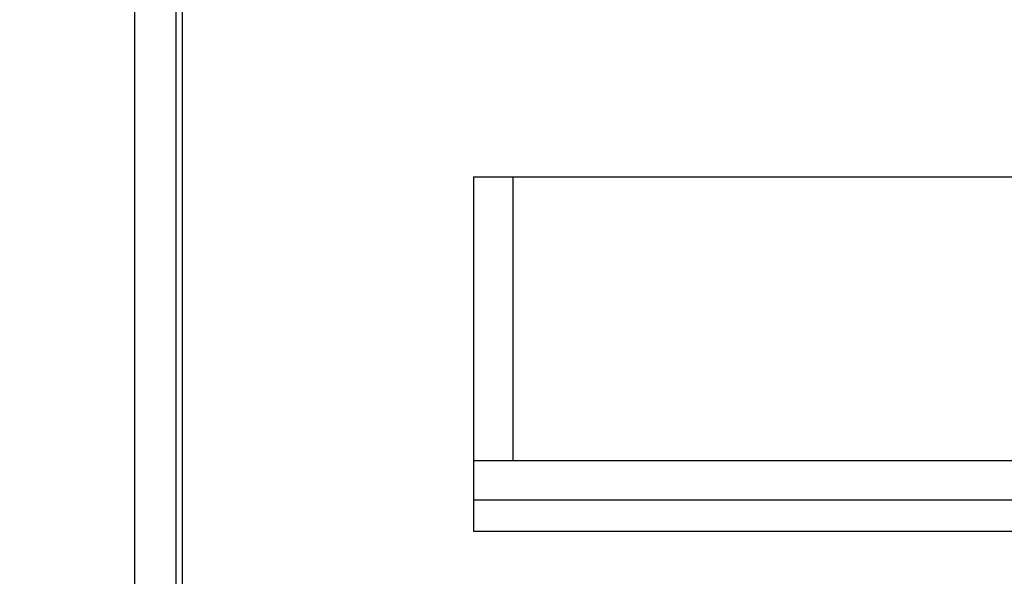
# Model space of a CAD drawing. Units: millimetres. Extents: x 210 to 8110, y 68 to 5700.
# Drawn here: x 1123 to 1498, y 1420 to 1632 of the extents above; entities that cross this region are included whole.
import ezdxf

# ---------------------------------------------------------------- set-up
doc = ezdxf.new("R2010")
doc.units = ezdxf.units.MM
doc.header["$LTSCALE"] = 5
doc.layers.get('0').update_dxf_attribs({"lineweight": 9})
for name, color, linetype, lineweight in [('キャビネット', 94, 'Continuous', 9), ('ヒキハコ', 132, 'Continuous', 9), ('レイヤ_9', 34, 'Continuous', 9)]:
    doc.layers.add(name, color=color, linetype=linetype, lineweight=lineweight)
doc.styles.get("Standard").update_dxf_attribs({"font": 'txt', "bigfont": 'bigfont'})
doc.styles.add('ＭＳ ゴシック', font='txt')
doc.dimstyles.get("Standard").update_dxf_attribs({"dimtxt": 0.18, "dimasz": 0.18, "dimexe": 0.18, "dimexo": 0.0625, "dimgap": 0.09, "dimtad": 0, "dimtih": 1, "dimtoh": 1, "dimdec": 4, "dimzin": 0, "dimdsep": 46, "dimtxsty": 'Standard', "dimcen": 0.09, "dimadec": 0, "dimazin": 0, "dimtfac": 1, "dimtdec": 4, "dimtofl": 0, "dimtmove": 0, "dimatfit": 3, "dimfxl": 1, "dimtolj": 1, "dimtzin": 0, "dimarcsym": 0})

# ---------------------------------------------------------------- blocks, each defined once
blk = doc.blocks.new('_DOT')
at = {"color": 0}
blk.add_line((-0.5, 0), (-1, 0), dxfattribs=at)
at = {"color": 0, "const_width": 0.5}
blk.add_lwpolyline([(-0.25, 0, 1), (0.25, 0, 1)], format="xyb", close=True, dxfattribs=at)
blk = doc.blocks.new('Dim35')
at = {"layer": 'レイヤ_9', "color": 34, "linetype": 'Continuous', "lineweight": 30}
for p, q in [((1126.78, 1777.26), (913, 1777.26)), ((933, 1027.26), (933, 1777.26)), ((1146.67, 1027.26), (913, 1027.26))]:
    blk.add_line(p, q, dxfattribs=at)
at = {"layer": 'レイヤ_9', "color": 34, "linetype": 'Continuous', "lineweight": 30, "xscale": 12, "yscale": 12, "zscale": 12}
for p, rotation in [((933, 1777.26), 89.99999999999991), ((933, 1027.26), 269.9999999999998)]:
    blk.add_blockref('_DOT', p, dxfattribs=dict(at, rotation=rotation))
at = {"layer": 'レイヤ_9', "color": 34, "linetype": 'Continuous', "lineweight": 9, "insert": (933, 1402.26), "char_height": 70, "width": 900, "attachment_point": 8, "rotation": 90, "style": 'ＭＳ ゴシック'}
blk.add_mtext('750', dxfattribs=at)

msp = doc.modelspace()

# ---------------------------------------------------------------- linework, layer by layer
at = {"layer": 'キャビネット', "color": 94, "linetype": 'Continuous', "lineweight": 30}
for p, q in [((1166.673, 1875.26), (1166.673, 1117.26)), ((1182.436, 1703.86), (1182.436, 1132.26)), ((1184.936, 1132.26), (1184.936, 1677.26))]:
    msp.add_line(p, q, dxfattribs=at)
at = {"layer": 'ヒキハコ', "color": 132, "linetype": 'Continuous', "lineweight": 30}
for p, q in [((1295.673, 1572.26), (1645.673, 1572.26)), ((1295.673, 1572.26), (1295.673, 1437.26)), ((1310.673, 1572.26), (1310.673, 1464.26)), ((1645.673, 1464.26), (1295.673, 1464.26)), ((1645.673, 1464.26), (1295.673, 1464.26)), ((1645.673, 1449.26), (1295.673, 1449.26)), ((1645.673, 1449.26), (1295.673, 1449.26)), ((1645.673, 1437.26), (1295.673, 1437.26)), ((1645.673, 1437.26), (1295.673, 1437.26))]:
    msp.add_line(p, q, dxfattribs=at)

# ---------------------------------------------------------------- dimensions: what is measured, and where the dimension line sits
at = {"layer": 'レイヤ_9', "color": 34, "linetype": 'Continuous', "lineweight": 30}
dim = msp.add_linear_dim(base=(933, 1777.26), p1=(1166.673, 1027.26), p2=(1146.779, 1777.26), angle=90, dimstyle='Standard', override={"dimscale": 1, "dimtxt": 70, "dimasz": 12, "dimexe": 20, "dimexo": 20, "dimgap": 0, "dimtad": 1, "dimtih": 0, "dimtoh": 0, "dimdec": 2, "dimzin": 8, "dimtxsty": 'ＭＳ ゴシック', "dimblk1": 'DOT', "dimblk2": 'DOT', "dimsah": 1, "dimse1": 0, "dimse2": 0, "dimtix": 0, "dimtofl": 1, "dimtmove": 1, "dimatfit": 2, "dimtzin": 8}, dxfattribs=at)
dim.commit()
dim.dimension.update_dxf_attribs({"geometry": 'Dim35', "text_midpoint": (933, 1402.26), "dimtype": 160})

doc.saveas('drawing.dxf')
